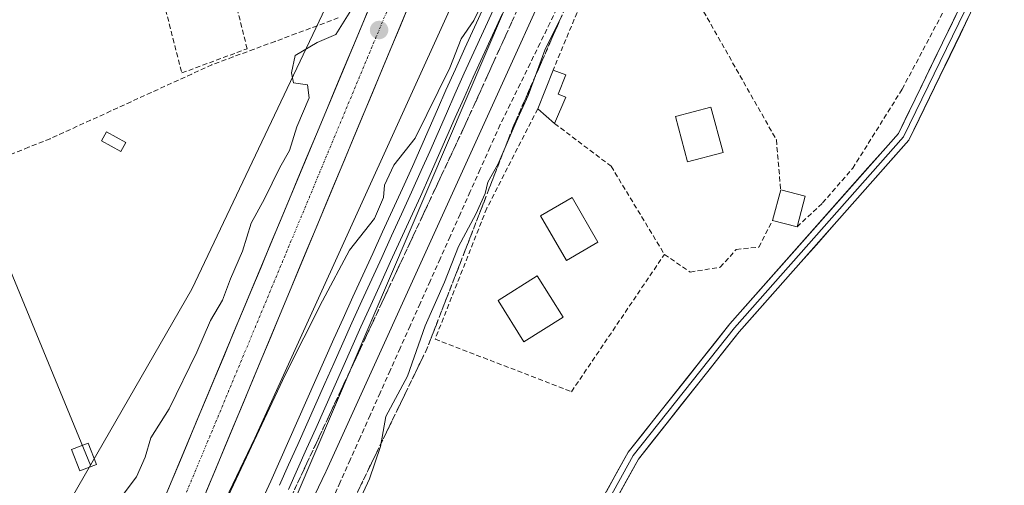
# Model space of a CAD drawing. Units: metres. Extents: x 604689 to 608164, y 4685263 to 4687629.
# Drawn here: x 604888 to 605089, y 4686271 to 4686366 of the extents above; entities that cross this region are included whole.
import ezdxf

# ---------------------------------------------------------------- set-up
doc = ezdxf.new("R2010")
doc.units = ezdxf.units.M
doc.header["$MEASUREMENT"] = 0
doc.linetypes.add('TRAZO_Y_PUNTO', pattern=[1, 0.5, -0.25, 0, -0.25])
doc.linetypes.add('TRAZOSX2', pattern=[1.5, 1, -0.5])
for name, color, linetype, lineweight in [('Carretera de calzada única', 19, 'Continuous', 13), ('Carretera de calzada única Cxs', 19, 'Continuous', 13), ('Carretera de calzada única eje', 19, 'TRAZO_Y_PUNTO', 0), ('Carátula', 7, 'Continuous', 5), ('Corriente artificial lineal', 5, 'TRAZOSX2', 13), ('Cultivos herbáceos CxS', 92, 'Continuous', 0), ('Curva de nivel normal', 36, 'Continuous', 0), ('Edificación', 1, 'Continuous', 13), ('Edificación Cxs', 1, 'Continuous', 13), ('Edificación ligera', 1, 'Continuous', 0), ('Edificación ligera Cxs', 1, 'Continuous', 0), ('Ferrocarril', 144, 'Continuous', 13), ('Huerta CxS', 92, 'Continuous', 0), ('Layer 0', 7, 'Continuous', 0), ('Núcleo urbano CxS', 19, 'Continuous', 0), ('Punto de cota en terreno', 7, 'Continuous', 0), ('Seto lineal', 92, 'TRAZOSX2', 0), ('Talud superficial', 39, 'TRAZOSX2', 0)]:
    doc.layers.add(name, color=color, linetype=linetype, lineweight=lineweight)

# ---------------------------------------------------------------- blocks, each defined once
blk = doc.blocks.new('5PATER')
at = {"layer": 'Carátula', "linetype": 'Continuous', "lineweight": 5}
h = blk.add_hatch(color=250, dxfattribs=at)
edge = h.paths.add_edge_path()
edge.add_ellipse((0, 0.01), major_axis=(-1.33, -1.34), ratio=0.999422, start_angle=0, end_angle=360)

msp = doc.modelspace()

# ---------------------------------------------------------------- linework, layer by layer
at = {"layer": 'Carretera de calzada única', "color": 19, "linetype": 'Continuous', "lineweight": 13}
for points in [[(605108.91, 4686663.57), (605105.03, 4686656.05), (605014.79, 4686480.22), (604993.64, 4686432.15), (604916.66, 4686247.42), (604899.76, 4686210.78), (604867.21, 4686149.05), (604858.08, 4686132.78), (604844.73, 4686108.02)], [(604910.24, 4686251.23), (604910.77, 4686252.38), (604986.13, 4686432.9), (605003.53, 4686472.71), (605004.48, 4686474.72)]]:
    msp.add_lwpolyline(points, dxfattribs=at)
at = {"layer": 'Carretera de calzada única Cxs', "color": 19, "linetype": 'Continuous', "lineweight": 13}
for points in [[(604918.31, 4686270.43, 293.24), (604920.19, 4686274.95, 293.03), (604922.07, 4686279.46, 292.84), (604923.96, 4686283.97, 292.53), (604925.84, 4686288.48, 292.64), (604927.73, 4686293, 292.36), (604929.61, 4686297.51, 292.22), (604931.49, 4686302.02, 292.5), (604933.38, 4686306.54, 292.07), (604935.26, 4686311.05, 292.04), (604937.15, 4686315.56, 292.03), (604939.03, 4686320.08, 291.74), (604940.91, 4686324.59, 291.72), (604942.8, 4686329.1, 291.5), (604944.68, 4686333.61, 291.42), (604946.57, 4686338.13, 291.52), (604948.45, 4686342.64, 291.31), (604950.33, 4686347.15, 291.11), (604952.22, 4686351.67, 290.97), (604954.1, 4686356.18, 290.84), (604955.99, 4686360.69, 290.8), (604957.87, 4686365.21, 290.55), (604959.75, 4686369.72, 290.48)], [(604967.35, 4686369.07, 291.14), (604965.48, 4686364.57, 290.82), (604963.6, 4686360.06, 291.24), (604961.72, 4686355.55, 291.17), (604959.84, 4686351.05, 291.25), (604957.97, 4686346.54, 291.62), (604956.09, 4686342.04, 291.61), (604954.21, 4686337.53, 291.89), (604952.33, 4686333.03, 291.97), (604950.46, 4686328.52, 291.83), (604948.58, 4686324.02, 292.18), (604946.7, 4686319.51, 292.19), (604944.82, 4686315, 292.43), (604942.95, 4686310.5, 292.66), (604941.07, 4686305.99, 292.47), (604939.19, 4686301.49, 292.81), (604937.31, 4686296.98, 292.97), (604935.44, 4686292.48, 292.93), (604933.56, 4686287.97, 293.23), (604931.68, 4686283.46, 293.21), (604929.8, 4686278.96, 293.19), (604927.93, 4686274.45, 293.63), (604926.05, 4686269.95, 293.34)]]:
    msp.add_polyline3d(points, dxfattribs=at)
at = {"layer": 'Carretera de calzada única eje', "color": 19, "linetype": 'TRAZO_Y_PUNTO', "lineweight": 0}
msp.add_lwpolyline([(605012.98, 4686484.51), (605009.16, 4686476.46), (604998.58, 4686452.43), (604989.88, 4686432.53), (604952.2, 4686342.26), (604913.72, 4686249.9), (604910.41, 4686242.72)], dxfattribs=at)
at = {"layer": 'Corriente artificial lineal', "color": 5, "linetype": 'TRAZOSX2', "lineweight": 13}
for points in [[(604998.08, 4686369.49, 290.38), (604996.05, 4686365.34, 290.36), (604994.03, 4686361.18, 290.41), (604992, 4686357.03, 290.43), (604989.97, 4686352.88, 290.57), (604987.95, 4686348.72, 290.56), (604985.92, 4686344.57, 290.59), (604983.88, 4686340.02, 290.68), (604981.84, 4686335.47, 290.45), (604979.8, 4686330.92, 290.57), (604977.76, 4686326.36, 290.53), (604975.73, 4686321.81, 290.47), (604973.69, 4686317.26, 290.59), (604971.65, 4686312.71, 290.53), (604969.61, 4686308.16, 290.82), (604967.57, 4686303.61, 290.59), (604965.53, 4686299.05, 290.96), (604963.49, 4686294.5, 290.86), (604961.45, 4686289.95, 290.75), (604959.41, 4686285.4, 290.89), (604957.37, 4686280.85, 291.21), (604955.34, 4686276.3, 291.64), (604953.3, 4686271.74, 291.61), (604951.26, 4686267.19, 291.36)], [(604952.9, 4686366.3, 289.61), (604948.61, 4686364.71, 289.37), (604944.31, 4686363.12, 289.33), (604940.02, 4686361.53, 289.31), (604935.73, 4686359.94, 289.26), (604931.44, 4686358.35, 289.11), (604927.15, 4686356.76, 289.17), (604923.03, 4686354.88, 289.13), (604918.91, 4686353, 289.08), (604914.79, 4686351.12, 289.1), (604910.67, 4686349.24, 289.05), (604906.55, 4686347.35, 289.12), (604902.43, 4686345.47, 289.16), (604898.31, 4686343.59, 289.14), (604894.19, 4686341.71, 289.14), (604889.78, 4686339.95, 289.16), (604885.38, 4686338.18, 289.07)]]:
    msp.add_polyline3d(points, dxfattribs=at)
at = {"layer": 'Cultivos herbáceos CxS', "color": 92, "linetype": 'Continuous', "lineweight": 0}
for points in [[(605013.8, 4686787.52, 289.9), (605079.36, 4686631.93, 290.35), (605050.48, 4686577.1, 290.35), (604996.96, 4686475.18, 289.9), (604981.09, 4686453.12, 289.41), (604967.33, 4686455.5, 289.51), (604957.8, 4686450.74, 289.77), (604950.66, 4686445.98, 289.73), (604937.96, 4686437.25, 289.67), (604922.09, 4686428.52, 289.45), (604898.27, 4686417.4, 289.48), (604867.32, 4686402.32, 289.17), (604809.37, 4686493.6, 290.01), (604779.21, 4686480.9, 290.22), (604830.01, 4686392.8, 289.59), (604805.4, 4686384.07, 289.45), (604827.63, 4686312.63, 288.81), (604878.43, 4686333.27, 288.97), (604902.38, 4686275.24, 289.02), (604869.97, 4686219.07, 291.9)], [(605102.72, 4686594.78, 291.06), (605092.65, 4686575.3, 289.94), (605089.29, 4686568.81, 289.83), (605031.08, 4686451.39, 290.44), (604950.43, 4686274.02, 291.55), (604950.43, 4686274.01, 291.54), (604950.36, 4686273.88, 291.54), (604950.36, 4686273.87, 291.54), (604878.96, 4686124.77, 292.07), (604878.96, 4686124.77, 292.07), (604878.86, 4686124.57, 292.06), (604878.85, 4686124.56, 292.06), (604781.82, 4685936.52, 287.31)], [(604878.96, 4686124.77, 292.07), (604950.36, 4686273.87, 291.54), (604950.36, 4686273.88, 291.54), (604950.43, 4686274.01, 291.54), (604950.43, 4686274.02, 291.55), (605031.08, 4686451.39, 290.44), (605089.29, 4686568.81, 289.83), (605092.65, 4686575.3, 289.94), (605102.72, 4686594.78, 291.06), (605107.22, 4686589.93, 292.71), (605119.22, 4686550.54, 290.87), (605133.74, 4686490.56, 290.4), (605152.34, 4686418.13, 290.91), (605166.3, 4686315.23, 291.15), (605165.62, 4686271.02, 290.14)], [(604981.09, 4686453.12, 289.41), (604967.33, 4686455.5, 289.51), (604957.8, 4686450.74, 289.77), (604950.66, 4686445.98, 289.73), (604937.96, 4686437.25, 289.67), (604922.09, 4686428.52, 289.45), (604898.27, 4686417.4, 289.48), (604867.32, 4686402.32, 289.17), (604809.37, 4686493.6, 290.01), (604779.21, 4686480.9, 290.22), (604830.01, 4686392.8, 289.59), (604805.4, 4686384.07, 289.45), (604827.63, 4686312.63, 288.81), (604878.43, 4686333.27, 288.97), (604902.38, 4686275.24, 289.02)], [(604902.38, 4686275.24, 289.02), (604869.97, 4686219.07, 291.9), (604846.3, 4686173.53, 289.48), (604824.46, 4686144.39, 288.73), (604816.02, 4686123.55, 288.3)]]:
    msp.add_polyline3d(points, dxfattribs=at)
at = {"layer": 'Curva de nivel normal', "color": 36, "linetype": 'Continuous', "lineweight": 0}
for points in [[(604944.28, 4686268.79, 295), (605013.61, 4686430.82, 295), (605013.75, 4686433.23, 295), (605012.22, 4686431.27, 295), (605008.4, 4686423.49, 295), (605005.18, 4686417.49, 295), (605003.44, 4686413.49, 295), (604999.52, 4686405.48, 295), (604995.74, 4686396.95, 295), (604987.96, 4686381.38, 295), (604980.5, 4686365.75, 295), (604977.95, 4686362.03, 295), (604975.66, 4686356.16, 295), (604968.54, 4686341.81, 295), (604964.24, 4686336.28, 295), (604962.32, 4686332.26, 295), (604962.14, 4686329.72, 295), (604960.28, 4686325.48, 295), (604955.19, 4686318.98, 295), (604949.69, 4686308.65, 295), (604942.06, 4686293.58, 295), (604930.01, 4686267.88, 295)], [(604955.8, 4686368.38, 290), (604952.39, 4686362.91, 290), (604948.6, 4686361.29, 290), (604944.08, 4686358.62, 290), (604943.35, 4686355.12, 290), (604943.75, 4686353.1, 290), (604946.64, 4686352.65, 290), (604946.99, 4686350.02, 290), (604944.48, 4686344.14, 290), (604942.94, 4686339.31, 290), (604940.96, 4686335.81, 290), (604937.89, 4686329.48, 290), (604935.16, 4686324.48, 290), (604933.38, 4686318.81, 290), (604930.95, 4686313.14, 290), (604929.29, 4686308.81, 290), (604926.84, 4686304.66, 290), (604924.09, 4686298.2, 290), (604918.41, 4686286.66, 290), (604914.72, 4686280.81, 290), (604913.54, 4686276.81, 290), (604911.8, 4686272.84, 290), (604909.05, 4686269.26, 290)], [(604998.32, 4686366.49, 290), (604994.96, 4686359.71, 290), (604991.6, 4686350.48, 290), (604989.13, 4686345.17, 290), (604985.46, 4686336.6, 290), (604983.37, 4686332.86, 290), (604982.82, 4686330.54, 290), (604980.95, 4686326.31, 290), (604977.42, 4686319.76, 290), (604974.54, 4686312.5, 290), (604970.6, 4686303.62, 290), (604967.03, 4686293.34, 290), (604962.6, 4686285.14, 290), (604961.52, 4686279.04, 290), (604959.29, 4686272.4, 290), (604952.65, 4686258.25, 290)]]:
    msp.add_polyline3d(points, dxfattribs=at)
at = {"layer": 'Edificación', "color": 1, "linetype": 'Continuous', "lineweight": 13}
for points in [[(605031.3, 4686338.91, 289.52), (605024.09, 4686336.98, 289.55), (605021.63, 4686346.2, 289.52), (605028.83, 4686348.13, 289.51), (605031.3, 4686338.91, 289.52)], [(605005.79, 4686320.65, 289.49), (604999.39, 4686316.92, 289.42), (604994.12, 4686325.98, 289.39), (605000.53, 4686329.7, 289.49), (605005.79, 4686320.65, 289.49)], [(604998.72, 4686305.35, 289.46), (604990.74, 4686300.34, 289.25), (604985.47, 4686308.74, 289.26), (604993.45, 4686313.74, 289.34), (604998.72, 4686305.35, 289.46)]]:
    msp.add_polyline3d(points, dxfattribs=at)
at = {"layer": 'Edificación Cxs', "color": 1, "linetype": 'Continuous', "lineweight": 13}
for points in [[(605031.3, 4686338.91, 289.52), (605024.09, 4686336.98, 289.55), (605021.63, 4686346.2, 289.52), (605028.83, 4686348.13, 289.51), (605031.3, 4686338.91, 289.52)], [(605005.79, 4686320.65, 289.49), (604999.39, 4686316.92, 289.42), (604994.12, 4686325.98, 289.39), (605000.53, 4686329.7, 289.48), (605005.79, 4686320.65, 289.49)], [(604998.72, 4686305.35, 289.46), (604990.74, 4686300.34, 289.25), (604985.47, 4686308.74, 289.26), (604993.45, 4686313.74, 289.34), (604998.72, 4686305.35, 289.46)]]:
    msp.add_polyline3d(points, close=True, dxfattribs=at)
at = {"layer": 'Edificación ligera', "color": 1, "linetype": 'Continuous', "lineweight": 0}
for points in [[(604999.26, 4686350.16, 289.52), (604996.98, 4686344.81, 289.51), (604993.53, 4686347.77, 289.69), (604996.66, 4686355.67, 289.58), (604999.25, 4686354.71, 289.54), (604997.7, 4686350.77, 289.53), (604999.26, 4686350.16, 289.52)], [(604909.59, 4686340.95, 289.22), (604908.6, 4686339.11, 289.23), (604904.65, 4686341.25, 289.27), (604905.65, 4686343.09, 289.27), (604909.59, 4686340.95, 289.22)], [(605048.03, 4686330.01, 289.22), (605046.38, 4686323.75, 289.14), (605041.41, 4686325.06, 289.29), (605043.06, 4686331.31, 289.37), (605048.03, 4686330.01, 289.22)], [(604903.62, 4686275.37, 288.98), (604900.23, 4686274.03, 288.9), (604898.51, 4686278.37, 288.85), (604901.9, 4686279.71, 288.98), (604903.62, 4686275.37, 288.98)]]:
    msp.add_polyline3d(points, dxfattribs=at)
at = {"layer": 'Edificación ligera Cxs', "color": 1, "linetype": 'Continuous', "lineweight": 0}
for points in [[(604999.26, 4686350.16, 289.52), (604996.98, 4686344.81, 289.51), (604993.53, 4686347.77, 289.69), (604996.66, 4686355.67, 289.58), (604999.25, 4686354.71, 289.53), (604997.7, 4686350.77, 289.53), (604999.26, 4686350.16, 289.52)], [(604909.59, 4686340.95, 289.22), (604908.6, 4686339.11, 289.23), (604904.65, 4686341.25, 289.27), (604905.65, 4686343.09, 289.27), (604909.59, 4686340.95, 289.22)], [(605048.03, 4686330.01, 289.22), (605046.38, 4686323.75, 289.14), (605041.41, 4686325.06, 289.29), (605043.06, 4686331.31, 289.37), (605048.03, 4686330.01, 289.22)], [(604903.62, 4686275.37, 288.98), (604900.23, 4686274.03, 288.9), (604898.51, 4686278.37, 288.85), (604901.9, 4686279.71, 288.98), (604903.62, 4686275.37, 288.98)]]:
    msp.add_polyline3d(points, close=True, dxfattribs=at)
at = {"layer": 'Ferrocarril', "color": 144, "linetype": 'Continuous', "lineweight": 13}
msp.add_polyline3d([(604984.47, 4686367.9, 294.9), (604982.51, 4686363.61, 295.03), (604980.54, 4686359.32, 295.12), (604978.58, 4686355.03, 294.85), (604976.62, 4686350.74, 295.27), (604974.92, 4686346.86, 295.1), (604973.22, 4686342.97, 295.12), (604971.52, 4686339.08, 295.49), (604969.82, 4686335.2, 295.05), (604967.8, 4686330.78, 295.17), (604965.78, 4686326.35, 295.49), (604963.76, 4686321.93, 295.24), (604961.74, 4686317.5, 295.72), (604959.72, 4686313.08, 295.41), (604957.7, 4686308.65, 295.58), (604955.68, 4686304.23, 295.81), (604953.84, 4686300.09, 295.53), (604951.99, 4686295.95, 295.83), (604950.15, 4686291.81, 295.71), (604948.31, 4686287.67, 295.63), (604946.47, 4686283.53, 296.19), (604944.63, 4686279.39, 295.68), (604942.78, 4686275.25, 295.85), (604940.94, 4686271.11, 296.14)], dxfattribs=at)
at = {"layer": 'Huerta CxS', "color": 92, "linetype": 'Continuous', "lineweight": 0}
msp.add_polyline3d([(604902.38, 4686275.24, 289.02), (604878.43, 4686333.27, 288.97), (604827.63, 4686312.63, 288.81), (604805.4, 4686384.07, 289.45), (604830.01, 4686392.8, 289.59), (604779.21, 4686480.9, 290.22), (604809.37, 4686493.6, 290.01), (604867.32, 4686402.32, 289.17), (604898.27, 4686417.4, 289.48), (604922.09, 4686428.52, 289.45), (604937.96, 4686437.25, 289.67), (604950.66, 4686445.98, 289.73), (604957.8, 4686450.74, 289.77), (604967.33, 4686455.5, 289.51), (604981.09, 4686453.12, 289.41), (604972.51, 4686421.11, 289.4), (604951.59, 4686371.14, 289.77), (604923.03, 4686311.05, 289.75), (604902.38, 4686275.24, 289.02)], close=True, dxfattribs=at)
for points in [[(604981.09, 4686453.12, 289.41), (604967.33, 4686455.5, 289.51), (604957.8, 4686450.74, 289.77), (604950.66, 4686445.98, 289.73), (604937.96, 4686437.25, 289.67), (604922.09, 4686428.52, 289.45), (604898.27, 4686417.4, 289.48), (604867.32, 4686402.32, 289.17), (604809.37, 4686493.6, 290.01), (604779.21, 4686480.9, 290.22), (604830.01, 4686392.8, 289.59), (604805.4, 4686384.07, 289.45), (604827.63, 4686312.63, 288.81), (604878.43, 4686333.27, 288.97), (604902.38, 4686275.24, 289.02)], [(604981.09, 4686453.12, 289.41), (604972.51, 4686421.11, 289.4), (604951.59, 4686371.14, 289.77), (604923.03, 4686311.05, 289.75), (604902.38, 4686275.24, 289.02)]]:
    msp.add_polyline3d(points, dxfattribs=at)
at = {"layer": 'Layer 0', "linetype": 'Continuous', "lineweight": 0}
for points in [[(604998.68, 4686253.92), (605011.98, 4686277.84), (605032.71, 4686304), (605067.05, 4686342.79), (605079.43, 4686368.21), (605085.47, 4686389.39), (605093.37, 4686439.49), (605093.24, 4686460.04), (605096.29, 4686473.4), (605105.66, 4686487.88), (605120.95, 4686507.24), (605127.86, 4686517.43), (605129.02, 4686526.15), (605125.96, 4686540.72), (605112.13, 4686581.68), (605110.38, 4686593.99), (605110.74, 4686601.25), (605114.83, 4686611.74), (605122.68, 4686627.66)], [(605123.29, 4686626.06), (605115.98, 4686611.24), (605111.98, 4686600.99), (605111.64, 4686594.05), (605113.35, 4686581.97), (605127.17, 4686541.05), (605130.29, 4686526.2), (605129.06, 4686516.98), (605121.96, 4686506.5), (605106.68, 4686487.15), (605097.46, 4686472.91), (605094.49, 4686459.91), (605094.62, 4686439.4), (605086.7, 4686389.12), (605080.6, 4686367.77), (605068.1, 4686342.09), (605033.67, 4686303.2), (605013.02, 4686277.15), (604999.85, 4686253.44), (604994.24, 4686233.99), (604993.89, 4686219.31), (604996.28, 4686205.27), (604996.67, 4686197.51), (604995.71, 4686194.04)], [(605123.89, 4686624.48), (605123.65, 4686623.97), (605117.12, 4686610.73), (605113.22, 4686600.73), (605112.89, 4686594.1), (605114.57, 4686582.26), (605128.37, 4686541.38), (605131.56, 4686526.24), (605130.26, 4686516.52), (605122.97, 4686505.76), (605107.7, 4686486.42), (605098.63, 4686472.42), (605095.74, 4686459.77), (605095.87, 4686439.3), (605087.92, 4686388.85), (605081.77, 4686367.32), (605069.15, 4686341.39), (605034.62, 4686302.39), (605014.06, 4686276.45), (605001.01, 4686252.95)]]:
    msp.add_lwpolyline(points, dxfattribs=at)
for points in [[(604937.16, 4686267.7, 295.98), (604939.12, 4686271.94, 295.97), (604940.96, 4686276.08, 296), (604942.8, 4686280.22, 295.71), (604944.65, 4686284.35, 295.87), (604946.49, 4686288.49, 295.86), (604948.33, 4686292.63, 295.65), (604950.17, 4686296.77, 295.81), (604952.01, 4686300.91, 295.62), (604953.86, 4686305.05, 295.57), (604955.88, 4686309.48, 295.73), (604957.9, 4686313.9, 295.39), (604959.92, 4686318.32, 295.63), (604961.94, 4686322.75, 295.34), (604963.95, 4686327.17, 295.3), (604965.97, 4686331.59, 295.41), (604967.99, 4686336.02, 295.09), (604969.69, 4686339.9, 295.24), (604971.39, 4686343.79, 295.45), (604973.09, 4686347.67, 295.04), (604974.79, 4686351.56, 295.09), (604976.76, 4686355.85, 295), (604978.72, 4686360.14, 294.99), (604980.69, 4686364.44, 295.15), (604982.65, 4686368.73, 294.9)], [(604982.65, 4686368.73, 294.9), (604980.69, 4686364.44, 295.15), (604978.72, 4686360.14, 294.99), (604976.76, 4686355.85, 295), (604974.79, 4686351.56, 295.09), (604973.09, 4686347.67, 295.04), (604971.39, 4686343.79, 295.45), (604969.69, 4686339.9, 295.24), (604967.99, 4686336.02, 295.09), (604965.97, 4686331.59, 295.41), (604963.95, 4686327.17, 295.3), (604961.94, 4686322.75, 295.34), (604959.92, 4686318.32, 295.63), (604957.9, 4686313.9, 295.39), (604955.88, 4686309.48, 295.73), (604953.86, 4686305.05, 295.57), (604952.01, 4686300.91, 295.62), (604950.17, 4686296.77, 295.81), (604948.33, 4686292.63, 295.65), (604946.49, 4686288.49, 295.86), (604944.65, 4686284.35, 295.87), (604942.8, 4686280.22, 295.71), (604940.96, 4686276.08, 296), (604939.12, 4686271.94, 295.97), (604937.16, 4686267.7, 295.98)], [(604982.65, 4686368.73, 294.9), (604980.69, 4686364.44, 295.15), (604978.72, 4686360.14, 294.99), (604976.76, 4686355.85, 295), (604974.79, 4686351.56, 295.09), (604973.09, 4686347.67, 295.04), (604971.39, 4686343.79, 295.45), (604969.69, 4686339.9, 295.24), (604967.99, 4686336.02, 295.09), (604965.97, 4686331.59, 295.41), (604963.95, 4686327.17, 295.3), (604961.94, 4686322.75, 295.34), (604959.92, 4686318.32, 295.63), (604957.9, 4686313.9, 295.39), (604955.88, 4686309.48, 295.73), (604953.86, 4686305.05, 295.57), (604952.01, 4686300.91, 295.62), (604950.17, 4686296.77, 295.81), (604948.33, 4686292.63, 295.65), (604946.49, 4686288.49, 295.86), (604944.65, 4686284.35, 295.87), (604942.8, 4686280.22, 295.71), (604940.96, 4686276.08, 296), (604939.12, 4686271.94, 295.97), (604937.16, 4686267.7, 295.98)], [(604986.29, 4686367.07, 294.71), (604984.33, 4686362.78, 294.42), (604982.37, 4686358.5, 294.77), (604980.41, 4686354.21, 294.56), (604978.45, 4686349.92, 294.59), (604976.75, 4686346.04, 294.86), (604975.05, 4686342.15, 294.57), (604973.35, 4686338.27, 294.63), (604971.65, 4686334.38, 294.8), (604969.63, 4686329.96, 294.57), (604967.61, 4686325.53, 294.96), (604965.58, 4686321.11, 294.92), (604963.56, 4686316.68, 294.92), (604961.54, 4686312.26, 295.23), (604959.52, 4686307.83, 295), (604957.5, 4686303.41, 295.44), (604955.66, 4686299.27, 295.27), (604953.82, 4686295.13, 295.19), (604951.97, 4686290.99, 295.42), (604950.13, 4686286.85, 295.27), (604948.29, 4686282.71, 295.47), (604946.45, 4686278.56, 295.52), (604944.6, 4686274.42, 295.34), (604942.76, 4686270.28, 295.59)], [(604986.29, 4686367.07, 294.71), (604984.33, 4686362.78, 294.42), (604982.37, 4686358.5, 294.77), (604980.41, 4686354.21, 294.56), (604978.45, 4686349.92, 294.59), (604976.75, 4686346.04, 294.86), (604975.05, 4686342.15, 294.57), (604973.35, 4686338.27, 294.63), (604971.65, 4686334.38, 294.8), (604969.63, 4686329.96, 294.57), (604967.61, 4686325.53, 294.96), (604965.58, 4686321.11, 294.92), (604963.56, 4686316.68, 294.92), (604961.54, 4686312.26, 295.23), (604959.52, 4686307.83, 295), (604957.5, 4686303.41, 295.44), (604955.66, 4686299.27, 295.27), (604953.82, 4686295.13, 295.19), (604951.97, 4686290.99, 295.42), (604950.13, 4686286.85, 295.27), (604948.29, 4686282.71, 295.47), (604946.45, 4686278.56, 295.52), (604944.6, 4686274.42, 295.34), (604942.76, 4686270.28, 295.59)], [(604986.29, 4686367.07, 294.71), (604984.33, 4686362.78, 294.42), (604982.37, 4686358.5, 294.77), (604980.41, 4686354.21, 294.56), (604978.45, 4686349.92, 294.59), (604976.75, 4686346.04, 294.86), (604975.05, 4686342.15, 294.57), (604973.35, 4686338.27, 294.63), (604971.65, 4686334.38, 294.8), (604969.63, 4686329.96, 294.57), (604967.61, 4686325.53, 294.96), (604965.58, 4686321.11, 294.92), (604963.56, 4686316.68, 294.92), (604961.54, 4686312.26, 295.23), (604959.52, 4686307.83, 295), (604957.5, 4686303.41, 295.44), (604955.66, 4686299.27, 295.27), (604953.82, 4686295.13, 295.19), (604951.97, 4686290.99, 295.42), (604950.13, 4686286.85, 295.27), (604948.29, 4686282.71, 295.47), (604946.45, 4686278.56, 295.52), (604944.6, 4686274.42, 295.34), (604942.76, 4686270.28, 295.59)], [(605007.55, 4686269.87, 289.03), (605009.76, 4686273.85, 289.06), (605011.98, 4686277.84, 289.24), (605014.94, 4686281.58, 289.21), (605017.9, 4686285.31, 289.18), (605020.86, 4686289.05, 289.09), (605023.83, 4686292.79, 288.98), (605026.79, 4686296.53, 288.93), (605029.75, 4686300.26, 288.93), (605032.71, 4686304, 288.92), (605035.83, 4686307.53, 288.92), (605038.95, 4686311.05, 288.94), (605042.08, 4686314.58, 288.9), (605045.2, 4686318.11, 288.88), (605048.32, 4686321.63, 288.94), (605051.44, 4686325.16, 288.93), (605054.56, 4686328.68, 288.94), (605057.68, 4686332.21, 288.9), (605060.81, 4686335.74, 288.89), (605063.93, 4686339.26, 288.92), (605067.05, 4686342.79, 288.97), (605069.11, 4686347.03, 288.94), (605071.18, 4686351.26, 288.96), (605073.24, 4686355.5, 288.98), (605075.3, 4686359.74, 288.93), (605077.37, 4686363.97, 288.9), (605079.43, 4686368.21, 288.87)], [(605081.77, 4686367.32, 288.82), (605079.67, 4686363, 288.84), (605077.56, 4686358.68, 288.85), (605075.46, 4686354.36, 288.9), (605073.36, 4686350.03, 288.93), (605071.25, 4686345.71, 288.94), (605069.15, 4686341.39, 288.94), (605066.01, 4686337.84, 288.91), (605062.87, 4686334.3, 288.87), (605059.73, 4686330.75, 288.85), (605056.59, 4686327.21, 288.81), (605053.45, 4686323.66, 288.82), (605050.32, 4686320.12, 288.81), (605047.18, 4686316.57, 288.8), (605044.04, 4686313.03, 288.82), (605040.9, 4686309.48, 288.84), (605037.76, 4686305.94, 288.85), (605034.62, 4686302.39, 288.85), (605031.68, 4686298.68, 288.88), (605028.75, 4686294.98, 288.89), (605025.81, 4686291.27, 288.96), (605022.87, 4686287.57, 289.02), (605019.93, 4686283.86, 289.13), (605017, 4686280.16, 289.13), (605014.06, 4686276.45, 289.15), (605011.89, 4686272.53, 289), (605009.71, 4686268.62, 289.01)]]:
    msp.add_polyline3d(points, dxfattribs=at)
at = {"layer": 'Núcleo urbano CxS', "color": 19, "linetype": 'Continuous', "lineweight": 0}
for points in [[(604869.97, 4686219.07, 291.9), (604902.38, 4686275.24, 289.02), (604923.03, 4686311.05, 289.75), (604951.59, 4686371.14, 289.77), (604972.51, 4686421.11, 289.4), (604981.09, 4686453.12, 289.41), (604996.96, 4686475.18, 289.9), (605050.48, 4686577.1, 290.35), (605079.36, 4686631.93, 290.35), (605013.8, 4686787.52, 289.9)], [(605102.72, 4686594.78, 291.06), (605121.27, 4686630.67, 295.36), (605117.36, 4686641.24, 294.04), (605115.97, 4686645.01, 294.25), (605113.76, 4686650.98, 293.84), (605075.04, 4686576.1, 293.82), (605074.98, 4686575.98, 293.82), (605016.68, 4686458.38, 294.07), (605016.68, 4686458.37, 294.07), (605016.68, 4686458.37, 294.07), (605016.57, 4686458.14, 294.06), (605016.57, 4686458.14, 294.06), (605016.57, 4686458.14, 294.06), (604935.9, 4686280.71, 295.56), (604864.58, 4686131.79, 296.91), (604766.82, 4685942.35, 286.37), (604761.99, 4685932.97, 285.85)], [(605102.72, 4686594.78, 291.06), (605121.27, 4686630.67, 295.36), (605117.36, 4686641.24, 294.04), (605115.97, 4686645.01, 294.25), (605113.76, 4686650.98, 293.84), (605075.04, 4686576.1, 293.82), (605074.98, 4686575.98, 293.82), (605016.68, 4686458.38, 294.07), (605016.68, 4686458.37, 294.07), (605016.68, 4686458.37, 294.07), (605016.57, 4686458.14, 294.06), (605016.57, 4686458.14, 294.06), (605016.57, 4686458.14, 294.06), (604935.9, 4686280.71, 295.56), (604864.58, 4686131.79, 296.91), (604766.82, 4685942.35, 286.37), (604761.99, 4685932.97, 285.85)], [(604864.58, 4686131.79, 296.91), (604935.9, 4686280.71, 295.56), (605016.57, 4686458.14, 294.06), (605016.57, 4686458.14, 294.06), (605016.57, 4686458.14, 294.06), (605016.68, 4686458.37, 294.07), (605016.68, 4686458.37, 294.07), (605016.68, 4686458.38, 294.07), (605074.98, 4686575.98, 293.82), (605075.04, 4686576.1, 293.82), (605113.76, 4686650.98, 293.84), (605115.97, 4686645.01, 294.25), (605117.36, 4686641.24, 294.04), (605121.27, 4686630.67, 295.36), (605102.72, 4686594.78, 291.06), (605092.65, 4686575.3, 289.94), (605089.29, 4686568.81, 289.83), (605031.08, 4686451.39, 290.44), (604950.43, 4686274.02, 291.55), (604950.43, 4686274.01, 291.54), (604950.36, 4686273.88, 291.54), (604950.36, 4686273.87, 291.54), (604878.96, 4686124.77, 292.07)], [(605165.62, 4686271.02, 290.14), (605166.3, 4686315.23, 291.15), (605152.34, 4686418.13, 290.91), (605133.74, 4686490.56, 290.4), (605119.22, 4686550.54, 290.87), (605107.22, 4686589.93, 292.71), (605102.72, 4686594.78, 291.06), (605121.27, 4686630.67, 295.36), (605117.36, 4686641.24, 294.04), (605115.97, 4686645.01, 294.25), (605113.76, 4686650.98, 293.84), (605075.04, 4686576.1, 293.82), (605074.98, 4686575.98, 293.82), (605016.68, 4686458.38, 294.07), (605016.68, 4686458.37, 294.07), (605016.68, 4686458.37, 294.07), (605016.57, 4686458.14, 294.06), (605016.57, 4686458.14, 294.06), (605016.57, 4686458.14, 294.06), (604935.9, 4686280.71, 295.56), (604864.58, 4686131.79, 296.91)], [(605102.72, 4686594.78, 291.06), (605092.65, 4686575.3, 289.94), (605089.29, 4686568.81, 289.83), (605031.08, 4686451.39, 290.44), (604950.43, 4686274.02, 291.55), (604950.43, 4686274.01, 291.54), (604950.36, 4686273.88, 291.54), (604950.36, 4686273.87, 291.54), (604878.96, 4686124.77, 292.07), (604878.96, 4686124.77, 292.07), (604878.86, 4686124.57, 292.06), (604878.85, 4686124.56, 292.06), (604781.82, 4685936.52, 287.31)], [(604981.09, 4686453.12, 289.41), (604972.51, 4686421.11, 289.4), (604951.59, 4686371.14, 289.77), (604923.03, 4686311.05, 289.75), (604902.38, 4686275.24, 289.02)], [(604902.38, 4686275.24, 289.02), (604869.97, 4686219.07, 291.9), (604846.3, 4686173.53, 289.48), (604824.46, 4686144.39, 288.73), (604816.02, 4686123.55, 288.3)]]:
    msp.add_polyline3d(points, dxfattribs=at)
at = {"layer": 'Seto lineal', "color": 92, "linetype": 'TRAZOSX2', "lineweight": 0}
for points in [[(605046.38, 4686323.75, 289.14), (605051.59, 4686328.62, 289.13), (605057.73, 4686335.67, 288.92), (605067.82, 4686351.8, 288.94), (605077.64, 4686370.26, 288.91), (605082.15, 4686390.93, 288.96), (605086.07, 4686415.1, 288.96), (605070.37, 4686418.21, 289.04), (605054.99, 4686412.39, 289.21), (605042.5, 4686409.92, 288.99), (605029.17, 4686429.55, 289.69), (605012.55, 4686393.71, 289.61)], [(604921, 4686355.09, 289.07), (604934.33, 4686360.02, 289.2), (604919.2, 4686420.25, 289.4), (604905.87, 4686414.49, 289.3), (604921, 4686355.09, 289.07)], [(605012.55, 4686393.71, 289.61), (604996.66, 4686355.67, 289.58)], [(605012.55, 4686393.71, 289.61), (605042.17, 4686341.48, 289.16), (605043.06, 4686331.31, 289.37)], [(604993.53, 4686347.77, 289.69), (604983.16, 4686327.53, 289.6), (604972.63, 4686300.88, 289.29), (605000.43, 4686290.18, 288.78), (605019.36, 4686318.15, 289.49)], [(604996.98, 4686344.81, 289.51), (605008.5, 4686336.09, 289.51), (605019.36, 4686318.15, 289.49)], [(605019.36, 4686318.15, 289.49), (605024.62, 4686314.53, 289.52), (605030.71, 4686315.52, 289.44), (605034, 4686319.14, 289.46), (605038.61, 4686319.63, 289.29), (605041.41, 4686325.06, 289.29)]]:
    msp.add_polyline3d(points, dxfattribs=at)
at = {"layer": 'Talud superficial', "color": 39, "linetype": 'TRAZOSX2', "lineweight": 0}
for points in [[(605100.15, 4686597.68, 292.78), (605092.09, 4686581.9, 293.46), (605075.63, 4686550.67, 292.78), (605059.84, 4686518.1, 292.65), (605036, 4686469.08, 292.59), (605009.8, 4686413, 293.03), (604978.9, 4686344.84, 293.47), (604959.08, 4686302.53, 294.67), (604942.29, 4686266.61, 295.34), (604932.38, 4686244.79, 295.39), (604922.81, 4686224.81, 295.86), (604910.22, 4686196.6, 296.25), (604899.97, 4686174.95, 296.72), (604890.57, 4686157.15, 296.93), (604881.16, 4686138.68, 297.04), (604870.65, 4686118.53, 296.2)], [(605100.15, 4686597.68, 292.78), (605075.69, 4686540.27, 290.25), (605054.31, 4686490.73, 289.62), (605038.19, 4686455.81, 290.14), (605025.42, 4686428.61, 290.21), (605003.93, 4686379.26, 290), (604988.48, 4686344, 290), (604971.01, 4686299.01, 289.28), (604953.43, 4686262.75, 290.11), (604936.41, 4686224.09, 289.58), (604922.04, 4686191.98, 289.42), (604913.69, 4686173.49, 289.64), (604909.35, 4686165.91, 289.08)], [(604998.52, 4686366.92, 289.95), (604997.75, 4686365.16, 289.87), (604996.98, 4686363.39, 289.84), (604996.21, 4686361.63, 289.85), (604995.43, 4686359.87, 289.75), (604994.66, 4686358.1, 289.82), (604993.89, 4686356.34, 289.88), (604993.12, 4686354.58, 289.91), (604992.34, 4686352.81, 290.06), (604991.57, 4686351.05, 290.12), (604990.8, 4686349.29, 290.08), (604990.03, 4686347.53, 290.06), (604989.25, 4686345.76, 289.89), (604988.48, 4686344, 290), (604987.78, 4686342.2, 290.02), (604987.08, 4686340.4, 289.83), (604986.38, 4686338.6, 289.9), (604985.68, 4686336.8, 289.75), (604984.99, 4686335, 289.8), (604984.29, 4686333.2, 289.78), (604983.59, 4686331.4, 289.61), (604982.89, 4686329.6, 289.73), (604982.19, 4686327.8, 289.48), (604981.49, 4686326, 289.57), (604980.79, 4686324.2, 289.53), (604980.09, 4686322.4, 289.41), (604979.4, 4686320.61, 289.51), (604978.7, 4686318.81, 289.45), (604978, 4686317.01, 289.36), (604977.3, 4686315.21, 289.47), (604976.6, 4686313.41, 289.47), (604975.9, 4686311.61, 289.31), (604975.2, 4686309.81, 289.44), (604974.5, 4686308.01, 289.26), (604973.81, 4686306.21, 289.35), (604973.11, 4686304.41, 289.41), (604972.41, 4686302.61, 289.3), (604971.71, 4686300.81, 289.24), (604971.01, 4686299.01, 289.28), (604970.17, 4686297.28, 289.31), (604969.34, 4686295.56, 289.4), (604968.5, 4686293.83, 289.44), (604967.66, 4686292.1, 289.38), (604966.82, 4686290.38, 289.51), (604965.99, 4686288.65, 289.47), (604965.15, 4686286.92, 289.4), (604964.31, 4686285.2, 289.41), (604963.48, 4686283.47, 289.32), (604962.64, 4686281.74, 289.51), (604961.8, 4686280.02, 289.8), (604960.96, 4686278.29, 290.05), (604960.13, 4686276.56, 290.26), (604959.29, 4686274.84, 290.59), (604958.45, 4686273.11, 290.65), (604957.62, 4686271.38, 290.42), (604956.78, 4686269.66, 290.26)], [(604943.97, 4686270.2, 295.26), (604944.81, 4686272, 295.31), (604945.65, 4686273.79, 294.96), (604946.49, 4686275.59, 295.06), (604947.33, 4686277.39, 294.97), (604948.17, 4686279.18, 294.86), (604949.01, 4686280.98, 294.84), (604949.85, 4686282.77, 294.83), (604950.68, 4686284.57, 294.92), (604951.52, 4686286.37, 294.75), (604952.36, 4686288.16, 294.83), (604953.2, 4686289.96, 294.69), (604954.04, 4686291.75, 294.6), (604954.88, 4686293.55, 294.75), (604955.72, 4686295.35, 294.56), (604956.56, 4686297.14, 294.61), (604957.4, 4686298.94, 294.62), (604958.24, 4686300.73, 294.6), (604959.08, 4686302.53, 294.67), (604959.91, 4686304.29, 294.69), (604960.73, 4686306.06, 294.52), (604961.56, 4686307.82, 294.36), (604962.38, 4686309.58, 294.26), (604963.21, 4686311.34, 294.29), (604964.04, 4686313.11, 294.26), (604964.86, 4686314.87, 294.19), (604965.69, 4686316.63, 294.16), (604966.51, 4686318.4, 294.15), (604967.34, 4686320.16, 294.19), (604968.16, 4686321.92, 294.21), (604968.99, 4686323.69, 294.05), (604969.82, 4686325.45, 293.94), (604970.64, 4686327.21, 293.86), (604971.47, 4686328.97, 293.74), (604972.29, 4686330.74, 293.67), (604973.12, 4686332.5, 293.74), (604973.95, 4686334.26, 293.63), (604974.77, 4686336.03, 293.75), (604975.6, 4686337.79, 293.53), (604976.42, 4686339.55, 293.6), (604977.25, 4686341.31, 293.54), (604978.07, 4686343.08, 293.48), (604978.9, 4686344.84, 293.47), (604979.71, 4686346.63, 293.43), (604980.53, 4686348.43, 293.43), (604981.34, 4686350.22, 293.65), (604982.15, 4686352.01, 293.54), (604982.97, 4686353.81, 293.62), (604983.78, 4686355.6, 293.44), (604984.59, 4686357.4, 293.58), (604985.41, 4686359.19, 293.56), (604986.22, 4686360.98, 293.56), (604987.03, 4686362.78, 293.37), (604987.84, 4686364.57, 293.17), (604988.66, 4686366.36, 293.36)]]:
    msp.add_polyline3d(points, dxfattribs=at)

# ---------------------------------------------------------------- block references
at = {"layer": 'Punto de cota en terreno', "linetype": 'Continuous', "lineweight": 0}
msp.add_blockref('5PATER', (604961.21, 4686363.83, 291.04), dxfattribs=at)

doc.saveas('drawing.dxf')
